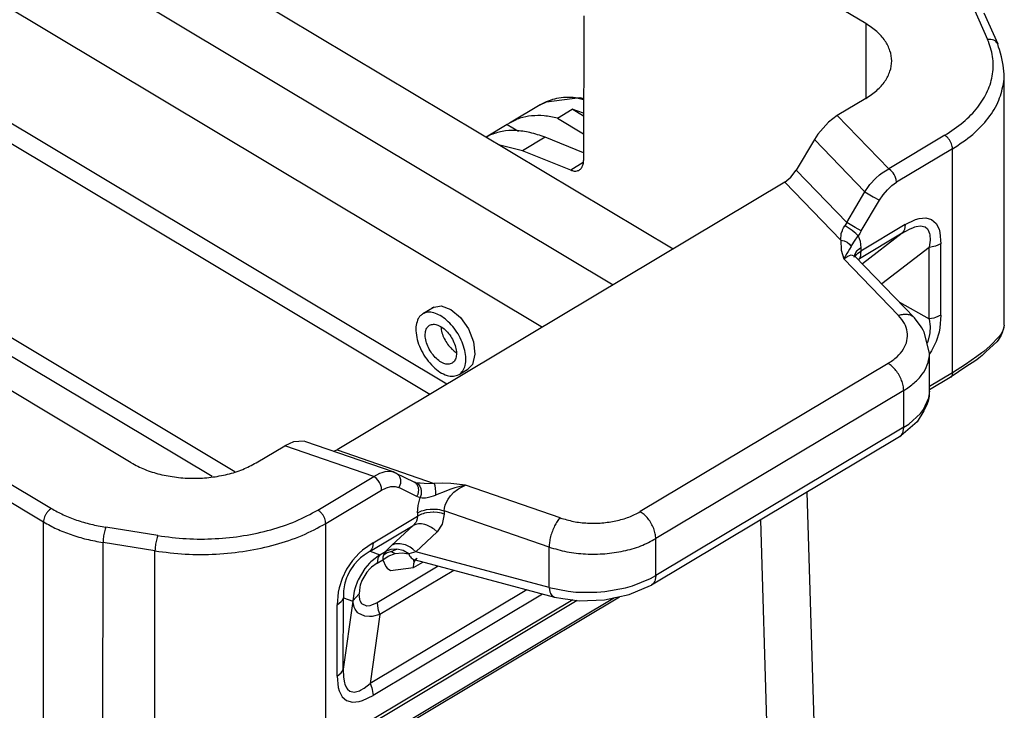
# Model space of a CAD drawing. Units: millimetres. Extents: x -297 to 0, y 0 to 210.
# Drawn here: x -33 to -15, y 141 to 153 of the extents above; entities that cross this region are included whole.
import ezdxf

# ---------------------------------------------------------------- set-up
doc = ezdxf.new("R2010")
doc.units = ezdxf.units.MM

msp = doc.modelspace()

# ---------------------------------------------------------------- linework, layer by layer
at = {"color": 2, "linetype": 'Continuous'}
for p, q in [((-49.383, 166.127), (-20.991, 149.122)), ((-50.515, 165.506), (-22.076, 148.473)), ((-50.515, 163.969), (-23.36, 147.705)), ((-25.086, 146.672), (-49.54, 161.318)), ((-25.395, 146.487), (-49.232, 160.764)), ((-29.337, 144.998), (-50.567, 157.713)), ((-50.284, 157.882), (-28.923, 145.089)), ((-17.506, 153.202), (-24.11, 157.158)), ((-15.553, 153.476), (-15.301, 152.913)), ((-22.612, 153.344), (-22.613, 150.724)), ((-15.371, 153.398), (-15.119, 152.835)), ((-17.506, 153.202), (-17.507, 151.848)), ((-15.103, 152.777), (-15.119, 152.835)), ((-15.086, 152.736), (-15.103, 152.777)), ((-15.049, 152.603), (-15.086, 152.736)), ((-15.022, 152.447), (-15.049, 152.603)), ((-14.999, 152.288), (-15.022, 152.447)), ((-15.001, 147.74), (-14.999, 152.288)), ((-23.287, 151.783), (-22.683, 151.863)), ((-22.613, 151.822), (-22.758, 151.859)), ((-22.683, 151.863), (-22.613, 151.847)), ((-17.507, 151.848), (-18.022, 151.54)), ((-23.401, 151.731), (-23.953, 151.401)), ((-23.401, 151.731), (-23.287, 151.783)), ((-23.088, 151.489), (-22.819, 151.65)), ((-22.613, 151.582), (-22.819, 151.65)), ((-22.613, 151.526), (-22.819, 151.65)), ((-23.088, 151.489), (-22.613, 151.205)), ((-18.022, 151.54), (-18.182, 151.419)), ((-18.022, 151.54), (-17.09, 150.573)), ((-23.995, 151.375), (-24.374, 151.148)), ((-23.953, 151.401), (-23.995, 151.375)), ((-23.995, 151.375), (-23.793, 151.254)), ((-18.182, 151.419), (-18.375, 151.199)), ((-24.308, 151.181), (-24.373, 151.148)), ((-23.311, 151.143), (-23.721, 150.897)), ((-22.613, 150.864), (-23.311, 151.143)), ((-18.375, 151.199), (-18.436, 151.104)), ((-16.078, 151.179), (-17.09, 150.573)), ((-23.721, 150.897), (-24.129, 151.002)), ((-18.436, 151.104), (-18.765, 150.548)), ((-18.436, 151.104), (-17.523, 150.157)), ((-15.937, 150.934), (-16.949, 150.328)), ((-15.938, 146.879), (-15.937, 150.934)), ((-22.847, 150.549), (-23.721, 150.897)), ((-22.621, 150.684), (-22.847, 150.549)), ((-18.972, 150.331), (-18.86, 150.422)), ((-18.86, 150.422), (-18.765, 150.548)), ((-18.765, 150.548), (-17.852, 149.602)), ((-17.43, 150.287), (-17.324, 150.402)), ((-17.324, 150.402), (-17.258, 150.46)), ((-17.258, 150.46), (-17.209, 150.498)), ((-17.209, 150.498), (-17.09, 150.573)), ((-17.051, 150.544), (-17.09, 150.573)), ((-17.013, 150.501), (-17.051, 150.544)), ((-16.99, 150.466), (-17.013, 150.501)), ((-16.972, 150.43), (-16.99, 150.466)), ((-16.954, 150.376), (-16.972, 150.43)), ((-18.972, 150.331), (-27.073, 145.483)), ((-18.972, 150.331), (-17.956, 149.278)), ((-17.523, 150.157), (-17.459, 150.249)), ((-17.459, 150.249), (-17.43, 150.287)), ((-17.116, 150.192), (-17.034, 150.268)), ((-17.034, 150.268), (-16.949, 150.328)), ((-16.949, 150.328), (-16.954, 150.376)), ((-17.852, 149.602), (-17.523, 150.157)), ((-17.523, 150.157), (-17.37, 150.066)), ((-17.37, 150.066), (-17.259, 150.002)), ((-17.259, 150.002), (-17.192, 150.102)), ((-17.192, 150.102), (-17.116, 150.192)), ((-17.588, 149.446), (-17.259, 150.002)), ((-17.907, 149.505), (-17.886, 149.541)), ((-17.868, 149.571), (-17.886, 149.541)), ((-17.859, 149.525), (-17.886, 149.541)), ((-17.852, 149.602), (-17.868, 149.571)), ((-17.843, 149.516), (-17.859, 149.525)), ((-17.699, 149.511), (-17.852, 149.602)), ((-17.827, 149.505), (-17.843, 149.516)), ((-17.588, 149.446), (-17.699, 149.511)), ((-16.794, 149.561), (-17.598, 149.08)), ((-16.794, 149.561), (-16.807, 149.472)), ((-16.794, 149.561), (-16.604, 149.653)), ((-16.716, 149.48), (-16.642, 149.512)), ((-16.642, 149.512), (-16.619, 149.519)), ((-16.619, 149.519), (-16.592, 149.527)), ((-16.604, 149.653), (-16.541, 149.672)), ((-16.592, 149.527), (-16.517, 149.538)), ((-16.541, 149.672), (-16.421, 149.684)), ((-16.517, 149.538), (-16.433, 149.52)), ((-16.433, 149.52), (-16.39, 149.483)), ((-16.421, 149.684), (-16.315, 149.656)), ((-16.315, 149.656), (-16.233, 149.584)), ((-16.233, 149.584), (-16.181, 149.479)), ((-17.956, 149.278), (-17.949, 149.398)), ((-17.949, 149.398), (-17.93, 149.456)), ((-17.93, 149.456), (-17.925, 149.468)), ((-17.925, 149.468), (-17.907, 149.505)), ((-17.791, 149.481), (-17.827, 149.505)), ((-17.754, 149.454), (-17.791, 149.481)), ((-17.719, 149.427), (-17.754, 149.454)), ((-17.687, 149.401), (-17.719, 149.427)), ((-17.71, 149.259), (-17.644, 149.361)), ((-17.674, 149.39), (-17.687, 149.401)), ((-17.662, 149.379), (-17.674, 149.39)), ((-17.644, 149.361), (-17.662, 149.379)), ((-17.615, 149.403), (-17.644, 149.361)), ((-17.644, 149.361), (-17.61, 149.26)), ((-16.845, 149.408), (-17.622, 148.943)), ((-17.588, 149.446), (-17.615, 149.403)), ((-16.845, 149.408), (-17.568, 148.85)), ((-16.845, 149.408), (-16.716, 149.48)), ((-16.816, 149.451), (-16.845, 149.408)), ((-16.807, 149.472), (-16.816, 149.451)), ((-16.39, 149.483), (-16.376, 149.463)), ((-16.376, 149.463), (-16.353, 149.399)), ((-16.353, 149.399), (-16.348, 149.375)), ((-16.348, 149.375), (-16.344, 149.281)), ((-16.181, 149.479), (-16.164, 149.418)), ((-16.164, 149.418), (-16.145, 149.214)), ((-30.801, 145.248), (-37.405, 149.203)), ((-17.956, 149.278), (-17.899, 149.267)), ((-17.956, 149.278), (-17.95, 149.101)), ((-17.899, 149.267), (-17.845, 149.242)), ((-17.845, 149.242), (-17.801, 149.205)), ((-17.772, 149.163), (-17.803, 149.116)), ((-17.801, 149.205), (-17.772, 149.163)), ((-17.772, 149.163), (-17.762, 149.177)), ((-17.762, 149.177), (-17.751, 149.194)), ((-17.751, 149.194), (-17.71, 149.259)), ((-17.61, 149.26), (-17.598, 149.139)), ((-16.275, 149.162), (-16.359, 149.148)), ((-16.358, 149.153), (-16.359, 149.148)), ((-16.344, 149.281), (-16.358, 149.153)), ((-16.243, 149.171), (-16.275, 149.162)), ((-16.145, 149.214), (-16.243, 149.171)), ((-16.146, 147.919), (-16.145, 149.214)), ((-17.95, 149.101), (-17.901, 148.94)), ((-17.85, 149.038), (-17.901, 148.94)), ((-17.901, 148.94), (-17.834, 148.992)), ((-17.827, 149.076), (-17.85, 149.038)), ((-17.834, 148.992), (-17.771, 149.014)), ((-17.803, 149.116), (-17.827, 149.076)), ((-17.771, 149.014), (-17.702, 148.989)), ((-17.718, 148.98), (-17.702, 148.989)), ((-17.715, 148.97), (-17.718, 148.98)), ((-17.712, 149.001), (-17.715, 148.97)), ((-17.71, 149.006), (-17.712, 149.001)), ((-17.697, 149.041), (-17.71, 149.006)), ((-17.702, 148.989), (-16.624, 147.871)), ((-17.684, 149.062), (-17.697, 149.041)), ((-17.696, 148.983), (-17.684, 149.003)), ((-17.672, 149.078), (-17.684, 149.062)), ((-17.684, 149.003), (-17.672, 149.018)), ((-17.656, 149.095), (-17.672, 149.078)), ((-17.672, 149.018), (-17.656, 149.036)), ((-17.598, 149.139), (-17.656, 149.095)), ((-17.656, 149.036), (-17.598, 149.08)), ((-17.608, 148.977), (-17.622, 148.943)), ((-17.604, 148.995), (-17.608, 148.977)), ((-17.599, 149.034), (-17.604, 148.995)), ((-17.598, 149.08), (-17.599, 149.034)), ((-17.598, 149.139), (-17.598, 149.08)), ((-16.359, 149.148), (-17.216, 148.486)), ((-16.359, 147.853), (-16.359, 149.148)), ((-16.912, 147.914), (-17.901, 148.94)), ((-17.622, 148.943), (-17.641, 148.927)), ((-17.638, 148.924), (-17.622, 148.943)), ((-38.819, 148.357), (-32.246, 144.42)), ((-38.961, 148.112), (-32.387, 144.175)), ((-25.346, 148.062), (-25.192, 148.089)), ((-25.192, 148.089), (-25.014, 148.024)), ((-16.897, 148.154), (-16.359, 147.853)), ((-25.319, 148.067), (-25.525, 147.944)), ((-25.371, 148.036), (-25.346, 148.062)), ((-25.014, 148.024), (-24.84, 147.878)), ((-16.146, 147.919), (-16.244, 147.876)), ((-16.146, 147.919), (-16.165, 147.693)), ((-24.84, 147.878), (-24.696, 147.673)), ((-16.505, 147.709), (-16.624, 147.871)), ((-16.276, 147.867), (-16.359, 147.853)), ((-16.359, 147.853), (-16.358, 147.847)), ((-16.358, 147.847), (-16.344, 147.714)), ((-16.244, 147.876), (-16.276, 147.867)), ((-15.001, 147.74), (-15.02, 147.664)), ((-15.001, 147.74), (-15.012, 147.675)), ((-25.196, 147.711), (-25.196, 147.709)), ((-24.696, 147.673), (-24.604, 147.44)), ((-16.493, 147.691), (-16.505, 147.709)), ((-16.468, 147.649), (-16.493, 147.691)), ((-16.448, 147.615), (-16.468, 147.649)), ((-16.351, 147.234), (-16.448, 147.615)), ((-16.353, 147.568), (-16.377, 147.469)), ((-16.349, 147.601), (-16.353, 147.568)), ((-16.344, 147.714), (-16.349, 147.601)), ((-16.181, 147.612), (-16.234, 147.443)), ((-16.165, 147.693), (-16.181, 147.612)), ((-15.055, 147.561), (-15.11, 147.469)), ((-15.056, 147.586), (-15.092, 147.535)), ((-15.02, 147.654), (-15.056, 147.586)), ((-15.043, 147.588), (-15.055, 147.561)), ((-15.037, 147.603), (-15.043, 147.588)), ((-15.02, 147.664), (-15.037, 147.603)), ((-15.012, 147.675), (-15.02, 147.654)), ((-24.604, 147.44), (-24.579, 147.214)), ((-16.39, 147.429), (-16.397, 147.415)), ((-16.377, 147.469), (-16.39, 147.429)), ((-16.234, 147.443), (-16.316, 147.274)), ((-15.133, 147.438), (-15.335, 147.257)), ((-15.092, 147.535), (-15.253, 147.365)), ((-15.11, 147.469), (-15.133, 147.438)), ((-24.956, 147.272), (-24.918, 147.246)), ((-24.579, 147.214), (-24.623, 147.03)), ((-16.316, 147.274), (-16.351, 147.222)), ((-16.351, 146.542), (-16.351, 147.234)), ((-15.405, 147.237), (-15.495, 147.17)), ((-15.371, 147.264), (-15.405, 147.237)), ((-15.335, 147.257), (-15.401, 147.191)), ((-15.253, 147.365), (-15.371, 147.264)), ((-24.623, 147.03), (-24.73, 146.916)), ((-17.103, 147.047), (-21.589, 144.363)), ((-15.701, 147.028), (-15.938, 146.879)), ((-15.495, 147.17), (-15.701, 147.028)), ((-15.583, 147.057), (-15.68, 146.997)), ((-15.499, 147.114), (-15.583, 147.057)), ((-15.463, 147.141), (-15.499, 147.114)), ((-15.401, 147.191), (-15.463, 147.141)), ((-24.868, 146.845), (-24.706, 146.942)), ((-24.73, 146.916), (-24.757, 146.912)), ((-15.938, 146.879), (-16.351, 146.632)), ((-15.68, 146.997), (-15.977, 146.792)), ((-15.942, 146.844), (-15.949, 146.825)), ((-15.938, 146.879), (-15.942, 146.844)), ((-15.977, 146.792), (-16.351, 146.568)), ((-15.974, 146.795), (-15.977, 146.792)), ((-15.973, 146.795), (-15.974, 146.795)), ((-15.954, 146.815), (-15.973, 146.795)), ((-15.949, 146.825), (-15.954, 146.815)), ((-16.82, 146.557), (-21.306, 143.873)), ((-16.82, 145.89), (-16.82, 146.557)), ((-16.365, 146.425), (-16.353, 146.505)), ((-16.357, 146.513), (-16.362, 146.456)), ((-16.351, 146.542), (-16.357, 146.513)), ((-16.353, 146.505), (-16.351, 146.542)), ((-16.461, 146.211), (-16.365, 146.425)), ((-16.379, 146.366), (-16.409, 146.284)), ((-16.362, 146.456), (-16.379, 146.366)), ((-16.73, 145.948), (-16.516, 146.139)), ((-16.457, 146.188), (-16.577, 145.989)), ((-16.516, 146.139), (-16.461, 146.211)), ((-16.409, 146.284), (-16.457, 146.188)), ((-16.577, 145.989), (-16.869, 145.738)), ((-16.82, 145.89), (-16.73, 145.948)), ((-16.82, 145.89), (-21.307, 143.205)), ((-16.862, 145.747), (-16.841, 145.78)), ((-16.841, 145.78), (-16.838, 145.788)), ((-16.838, 145.788), (-16.83, 145.812)), ((-16.83, 145.812), (-16.82, 145.89)), ((-27.862, 145.627), (-28.023, 145.556)), ((-27.67, 145.638), (-27.862, 145.627)), ((-27.64, 145.629), (-27.67, 145.638)), ((-26.057, 145.082), (-27.64, 145.629)), ((-16.897, 145.716), (-21.384, 143.031)), ((-16.869, 145.738), (-16.897, 145.716)), ((-16.897, 145.716), (-16.894, 145.718)), ((-16.894, 145.718), (-16.89, 145.722)), ((-16.89, 145.722), (-16.862, 145.747)), ((-28.538, 145.248), (-28.023, 145.556)), ((-26.409, 144.998), (-28.023, 145.556)), ((-27.142, 145.457), (-27.073, 145.483)), ((-27.073, 145.483), (-25.315, 144.875)), ((-26.409, 144.998), (-26.304, 145.057)), ((-26.304, 145.057), (-26.261, 145.074)), ((-26.261, 145.074), (-26.203, 145.089)), ((-26.203, 145.089), (-26.11, 145.093)), ((-26.11, 145.093), (-26.084, 145.089)), ((-26.084, 145.089), (-26.057, 145.082)), ((-26.032, 145.067), (-26.057, 145.082)), ((-26.01, 145.062), (-26.032, 145.067)), ((-26.01, 145.062), (-26, 145.057)), ((-26.01, 145.062), (-25.683, 144.9)), ((-26, 145.057), (-25.994, 145.053)), ((-27.421, 144.392), (-26.409, 144.998)), ((-26.37, 144.968), (-26.409, 144.998)), ((-26.332, 144.925), (-26.37, 144.968)), ((-26.309, 144.891), (-26.332, 144.925)), ((-26.291, 144.854), (-26.309, 144.891)), ((-25.994, 145.053), (-25.97, 145.032)), ((-25.97, 145.032), (-25.964, 145.025)), ((-25.964, 145.025), (-25.954, 145.011)), ((-25.954, 145.011), (-25.948, 145.001)), ((-25.948, 145.001), (-25.932, 144.962)), ((-25.932, 144.962), (-25.929, 144.946)), ((-25.929, 144.876), (-25.93, 144.871)), ((-25.929, 144.946), (-25.926, 144.919)), ((-25.928, 144.886), (-25.929, 144.876)), ((-25.926, 144.919), (-25.928, 144.886)), ((-25.681, 144.899), (-25.683, 144.9)), ((-25.683, 144.9), (-25.681, 144.899)), ((-25.672, 144.894), (-25.681, 144.899)), ((-25.681, 144.899), (-25.681, 144.899)), ((-25.679, 144.898), (-25.681, 144.899)), ((-25.681, 144.899), (-25.681, 144.899)), ((-25.656, 144.892), (-25.679, 144.898)), ((-25.666, 144.89), (-25.672, 144.894)), ((-25.642, 144.87), (-25.666, 144.89)), ((-25.656, 144.892), (-25.628, 144.877)), ((-25.656, 144.892), (-25.624, 144.887)), ((-25.628, 144.877), (-25.614, 144.867)), ((-25.624, 144.887), (-25.586, 144.884)), ((-25.586, 144.884), (-25.573, 144.883)), ((-25.573, 144.883), (-25.5, 144.88)), ((-25.5, 144.88), (-25.315, 144.875)), ((-25.163, 144.879), (-25.315, 144.875)), ((-25.315, 144.875), (-25.308, 144.834)), ((-25.019, 144.871), (-25.163, 144.879)), ((-27.28, 144.147), (-26.268, 144.753)), ((-26.273, 144.8), (-26.291, 144.854)), ((-26.268, 144.753), (-26.273, 144.8)), ((-26.268, 144.753), (-26.182, 144.795)), ((-26.182, 144.795), (-26.1, 144.817)), ((-26.1, 144.817), (-26.024, 144.818)), ((-26.024, 144.818), (-25.957, 144.798)), ((-25.939, 144.839), (-25.957, 144.798)), ((-25.629, 144.635), (-25.957, 144.798)), ((-25.93, 144.871), (-25.939, 144.839)), ((-25.636, 144.862), (-25.642, 144.87)), ((-25.625, 144.848), (-25.636, 144.862)), ((-25.619, 144.838), (-25.625, 144.848)), ((-25.604, 144.799), (-25.619, 144.838)), ((-25.614, 144.867), (-25.601, 144.854)), ((-25.61, 144.676), (-25.602, 144.708)), ((-25.601, 144.783), (-25.604, 144.799)), ((-25.602, 144.708), (-25.601, 144.713)), ((-25.601, 144.854), (-25.578, 144.822)), ((-25.598, 144.756), (-25.601, 144.783)), ((-25.601, 144.713), (-25.6, 144.724)), ((-25.6, 144.724), (-25.598, 144.756)), ((-25.578, 144.822), (-25.561, 144.783)), ((-25.561, 144.783), (-25.553, 144.739)), ((-25.553, 144.739), (-25.553, 144.695)), ((-25.308, 144.834), (-25.302, 144.78)), ((-25.302, 144.78), (-25.296, 144.721)), ((-25.296, 144.721), (-25.293, 144.663)), ((-25.108, 144.736), (-25.293, 144.663)), ((-25.036, 144.763), (-25.108, 144.736)), ((-24.942, 144.795), (-25.036, 144.763)), ((-25.023, 144.646), (-24.959, 144.713)), ((-24.751, 144.841), (-25.019, 144.871)), ((-24.959, 144.713), (-24.898, 144.762)), ((-24.751, 144.841), (-24.942, 144.795)), ((-24.898, 144.762), (-24.893, 144.766)), ((-24.893, 144.766), (-24.859, 144.788)), ((-24.859, 144.788), (-24.751, 144.841)), ((-23.038, 144.249), (-24.751, 144.841)), ((-18.573, 144.714), (-18.437, 140.266)), ((-25.629, 144.635), (-25.612, 144.671)), ((-25.602, 144.624), (-25.629, 144.635)), ((-25.612, 144.671), (-25.61, 144.676)), ((-25.607, 144.475), (-25.573, 144.617)), ((-25.573, 144.617), (-25.602, 144.624)), ((-25.56, 144.654), (-25.573, 144.617)), ((-25.573, 144.617), (-25.532, 144.61)), ((-25.555, 144.674), (-25.56, 144.654)), ((-25.553, 144.695), (-25.555, 144.674)), ((-25.532, 144.61), (-25.482, 144.611)), ((-25.482, 144.611), (-25.477, 144.612)), ((-25.477, 144.612), (-25.446, 144.617)), ((-25.446, 144.617), (-25.37, 144.636)), ((-25.37, 144.636), (-25.331, 144.649)), ((-25.331, 144.649), (-25.293, 144.663)), ((-25.107, 144.512), (-25.067, 144.586)), ((-25.067, 144.586), (-25.023, 144.646)), ((-25.619, 144.34), (-25.607, 144.475)), ((-25.619, 144.34), (-25.545, 144.375)), ((-25.545, 144.375), (-25.516, 144.384)), ((-25.516, 144.384), (-25.49, 144.392)), ((-25.49, 144.392), (-25.455, 144.399)), ((-25.455, 144.399), (-25.388, 144.408)), ((-25.389, 144.349), (-25.455, 144.34)), ((-25.336, 144.351), (-25.389, 144.349)), ((-25.388, 144.408), (-25.336, 144.41)), ((-25.336, 144.41), (-25.321, 144.41)), ((-25.321, 144.351), (-25.336, 144.351)), ((-25.321, 144.41), (-25.255, 144.405)), ((-25.255, 144.346), (-25.321, 144.351)), ((-25.255, 144.405), (-25.223, 144.4)), ((-25.223, 144.341), (-25.255, 144.346)), ((-25.223, 144.4), (-25.183, 144.392)), ((-25.183, 144.332), (-25.223, 144.341)), ((-25.183, 144.392), (-25.136, 144.378)), ((-25.136, 144.378), (-25.132, 144.428)), ((-23.238, 143.721), (-25.136, 144.378)), ((-25.136, 144.378), (-25.136, 144.319)), ((-25.132, 144.428), (-25.118, 144.481)), ((-25.118, 144.481), (-25.107, 144.512)), ((-32.389, 138.19), (-32.387, 144.175)), ((-26.423, 143.8), (-25.619, 144.281)), ((-25.652, 144.164), (-25.698, 144.111)), ((-25.64, 144.187), (-25.652, 144.164)), ((-25.624, 144.232), (-25.64, 144.187)), ((-25.619, 144.281), (-25.624, 144.232)), ((-25.619, 144.34), (-25.619, 144.281)), ((-25.545, 144.316), (-25.619, 144.281)), ((-25.516, 144.325), (-25.545, 144.316)), ((-25.49, 144.333), (-25.516, 144.325)), ((-25.455, 144.34), (-25.49, 144.333)), ((-25.136, 144.319), (-25.183, 144.332)), ((-25.136, 144.319), (-25.17, 144.136)), ((-19.414, 144.21), (-19.257, 139.053)), ((-30.319, 143.928), (-31.259, 144.079)), ((-27.281, 140.093), (-27.28, 144.147)), ((-26.474, 143.647), (-25.698, 144.111)), ((-25.698, 144.111), (-26.083, 143.753)), ((-25.629, 144.136), (-25.698, 144.111)), ((-25.266, 143.996), (-25.652, 143.637)), ((-25.603, 144.14), (-25.629, 144.136)), ((-25.583, 144.141), (-25.603, 144.14)), ((-25.546, 144.14), (-25.583, 144.141)), ((-25.486, 144.129), (-25.546, 144.14)), ((-25.45, 144.117), (-25.486, 144.129)), ((-25.426, 144.108), (-25.45, 144.117)), ((-25.368, 144.077), (-25.426, 144.108)), ((-25.34, 144.059), (-25.368, 144.077)), ((-25.319, 144.043), (-25.34, 144.059)), ((-25.266, 143.996), (-25.319, 144.043)), ((-25.17, 144.136), (-25.266, 143.996)), ((-21.307, 143.205), (-21.306, 143.873)), ((-31.313, 138.435), (-31.311, 143.803)), ((-30.371, 143.652), (-31.311, 143.803)), ((-30.373, 138.756), (-30.371, 143.652)), ((-26.613, 143.665), (-26.676, 143.608)), ((-26.423, 143.8), (-26.613, 143.665)), ((-26.474, 143.647), (-26.585, 143.576)), ((-26.445, 143.69), (-26.474, 143.647)), ((-26.474, 143.647), (-26.3, 143.58)), ((-26.436, 143.711), (-26.445, 143.69)), ((-26.423, 143.8), (-26.436, 143.711)), ((-26.3, 143.58), (-26.196, 143.642)), ((-26.196, 143.642), (-26.218, 143.613)), ((-26.144, 143.695), (-26.196, 143.642)), ((-26.102, 143.679), (-26.196, 143.642)), ((-26.09, 143.638), (-26.167, 143.614)), ((-26.083, 143.753), (-26.144, 143.695)), ((-25.992, 143.685), (-26.102, 143.679)), ((-26.09, 143.638), (-26.042, 143.666)), ((-26.09, 143.638), (-26.058, 143.624)), ((-26.015, 143.777), (-26.083, 143.753)), ((-26.042, 143.666), (-25.992, 143.685)), ((-25.989, 143.781), (-26.015, 143.777)), ((-25.878, 143.657), (-25.992, 143.685)), ((-25.969, 143.782), (-25.989, 143.781)), ((-25.932, 143.781), (-25.969, 143.782)), ((-25.872, 143.77), (-25.932, 143.781)), ((-25.778, 143.601), (-25.878, 143.657)), ((-25.835, 143.759), (-25.872, 143.77)), ((-25.812, 143.749), (-25.835, 143.759)), ((-25.753, 143.718), (-25.812, 143.749)), ((-25.652, 143.637), (-25.778, 143.601)), ((-25.726, 143.7), (-25.753, 143.718)), ((-25.704, 143.684), (-25.726, 143.7)), ((-25.652, 143.637), (-25.704, 143.684)), ((-23.238, 142.991), (-25.652, 143.637)), ((-23.238, 142.991), (-23.238, 143.721)), ((-26.796, 143.477), (-26.903, 143.321)), ((-26.676, 143.608), (-26.796, 143.477)), ((-26.694, 143.483), (-26.763, 143.408)), ((-26.67, 143.506), (-26.694, 143.483)), ((-26.65, 143.524), (-26.67, 143.506)), ((-26.585, 143.576), (-26.65, 143.524)), ((-26.464, 143.452), (-26.488, 143.429)), ((-26.442, 143.472), (-26.464, 143.452)), ((-26.3, 143.58), (-26.442, 143.472)), ((-26.338, 143.515), (-26.352, 143.427)), ((-26.352, 143.427), (-26.247, 143.489)), ((-26.33, 143.536), (-26.338, 143.515)), ((-26.3, 143.58), (-26.33, 143.536)), ((-26.247, 143.489), (-26.149, 143.556)), ((-26.244, 143.536), (-26.247, 143.489)), ((-26.247, 143.489), (-26.194, 143.371)), ((-26.234, 143.577), (-26.244, 143.536)), ((-26.167, 143.614), (-26.234, 143.577)), ((-26.226, 143.599), (-26.234, 143.577)), ((-26.218, 143.613), (-26.226, 143.599)), ((-26.149, 143.556), (-26.025, 143.602)), ((-26.058, 143.624), (-26.025, 143.602)), ((-26.025, 143.602), (-25.894, 143.617)), ((-25.894, 143.617), (-25.778, 143.601)), ((-25.778, 143.601), (-25.764, 143.564)), ((-25.764, 143.564), (-25.749, 143.542)), ((-25.749, 143.542), (-25.735, 143.526)), ((-25.735, 143.526), (-25.699, 143.501)), ((-25.698, 143.469), (-25.7, 143.469)), ((-25.7, 143.469), (-25.698, 143.469)), ((-25.699, 143.501), (-25.69, 143.497)), ((-25.668, 143.484), (-25.698, 143.469)), ((-25.698, 143.469), (-25.698, 143.469)), ((-25.698, 143.469), (-25.678, 143.469)), ((-25.693, 143.348), (-25.523, 143.45)), ((-25.69, 143.497), (-25.662, 143.487)), ((-25.683, 143.426), (-25.671, 143.457)), ((-25.678, 143.469), (-25.674, 143.474)), ((-25.674, 143.474), (-25.673, 143.481)), ((-25.673, 143.481), (-25.672, 143.487)), ((-25.672, 143.487), (-25.657, 143.503)), ((-25.671, 143.457), (-25.655, 143.485)), ((-25.662, 143.487), (-25.668, 143.484)), ((-25.662, 143.487), (-23.141, 142.812)), ((-25.657, 143.503), (-25.627, 143.518)), ((-25.655, 143.485), (-25.655, 143.485)), ((-26.903, 143.321), (-26.984, 143.152)), ((-26.843, 143.291), (-26.888, 143.202)), ((-26.763, 143.408), (-26.843, 143.291)), ((-26.573, 143.333), (-26.696, 143.129)), ((-26.488, 143.429), (-26.573, 143.333)), ((-26.481, 143.328), (-26.538, 143.265)), ((-26.449, 143.357), (-26.481, 143.328)), ((-26.352, 143.427), (-26.449, 143.357)), ((-25.245, 143.375), (-26.352, 142.713)), ((-24.962, 143.299), (-26.301, 142.498)), ((-26.194, 143.371), (-26.169, 143.341)), ((-26.169, 143.341), (-26.109, 143.294)), ((-26.109, 143.294), (-25.693, 143.348)), ((-25.693, 143.348), (-25.683, 143.426)), ((-26.984, 143.152), (-27.037, 142.984)), ((-26.904, 143.164), (-26.934, 143.068)), ((-26.888, 143.202), (-26.904, 143.164)), ((-26.706, 143.105), (-26.749, 142.984)), ((-26.696, 143.129), (-26.706, 143.105)), ((-26.627, 143.114), (-26.655, 143.031)), ((-26.538, 143.265), (-26.627, 143.114)), ((-21.731, 143.019), (-21.404, 143.151)), ((-21.404, 143.151), (-21.307, 143.205)), ((-21.328, 143.096), (-21.348, 143.063)), ((-21.325, 143.104), (-21.328, 143.096)), ((-21.316, 143.127), (-21.325, 143.104)), ((-21.307, 143.205), (-21.316, 143.127)), ((-27.037, 142.984), (-27.053, 142.903)), ((-26.957, 142.931), (-26.961, 142.809)), ((-26.941, 143.037), (-26.957, 142.931)), ((-26.934, 143.068), (-26.941, 143.037)), ((-26.764, 142.924), (-26.787, 142.749)), ((-26.749, 142.984), (-26.764, 142.924)), ((-26.664, 142.993), (-26.676, 142.876)), ((-26.655, 143.031), (-26.664, 142.993)), ((-23.639, 142.945), (-26.475, 141.249)), ((-23.238, 142.991), (-23.223, 142.909)), ((-23.238, 142.991), (-22.895, 142.921)), ((-22.895, 142.921), (-22.751, 142.906)), ((-22.372, 142.904), (-22.23, 142.916)), ((-22.23, 142.916), (-21.856, 142.983)), ((-21.856, 142.983), (-21.731, 143.019)), ((-21.788, 142.859), (-21.404, 143.024)), ((-21.404, 143.024), (-21.384, 143.031)), ((-21.348, 143.063), (-21.384, 143.031)), ((-22.054, 142.802), (-27.636, 139.462)), ((-27.622, 139.437), (-21.966, 142.821)), ((-22.727, 142.754), (-27.32, 140.006)), ((-22.811, 142.767), (-27.281, 140.093)), ((-27.053, 142.903), (-27.072, 142.676)), ((-27, 142.735), (-26.985, 142.754)), ((-26.985, 142.754), (-26.961, 142.804)), ((-26.962, 141.509), (-26.961, 142.804)), ((-26.79, 142.738), (-26.962, 141.509)), ((-26.961, 142.809), (-26.961, 142.804)), ((-26.961, 142.804), (-26.79, 142.738)), ((-26.787, 142.749), (-26.79, 142.738)), ((-26.787, 142.749), (-26.676, 142.876)), ((-26.764, 142.631), (-26.787, 142.749)), ((-26.664, 142.773), (-26.676, 142.876)), ((-26.655, 142.745), (-26.664, 142.773)), ((-26.627, 142.695), (-26.655, 142.745)), ((-23.357, 142.87), (-26.424, 141.034)), ((-23.223, 142.909), (-23.214, 142.886)), ((-23.214, 142.886), (-23.212, 142.881)), ((-23.212, 142.881), (-23.191, 142.846)), ((-23.191, 142.846), (-23.141, 142.812)), ((-23.141, 142.812), (-22.992, 142.79)), ((-22.992, 142.79), (-22.859, 142.774)), ((-22.859, 142.774), (-22.696, 142.749)), ((-22.751, 142.906), (-22.372, 142.904)), ((-22.696, 142.749), (-22.235, 142.763)), ((-22.235, 142.763), (-21.788, 142.859)), ((-27.073, 141.381), (-27.072, 142.676)), ((-27.072, 142.676), (-27, 142.735)), ((-26.749, 142.596), (-26.764, 142.631)), ((-26.707, 142.536), (-26.749, 142.596)), ((-26.538, 142.651), (-26.627, 142.695)), ((-26.481, 142.657), (-26.538, 142.651)), ((-26.449, 142.666), (-26.481, 142.657)), ((-26.352, 142.713), (-26.449, 142.666)), ((-26.352, 142.713), (-26.339, 142.608)), ((-26.339, 142.608), (-26.33, 142.577)), ((-26.33, 142.577), (-26.301, 142.498)), ((-26.696, 142.526), (-26.707, 142.536)), ((-26.573, 142.467), (-26.696, 142.526)), ((-26.488, 142.462), (-26.573, 142.467)), ((-26.465, 142.463), (-26.488, 142.462)), ((-26.301, 142.498), (-26.475, 141.249)), ((-26.442, 142.466), (-26.465, 142.463)), ((-26.301, 142.498), (-26.442, 142.466)), ((-26.986, 141.459), (-26.962, 141.509)), ((-26.962, 141.509), (-26.962, 141.503)), ((-26.962, 141.503), (-26.958, 141.364)), ((-27.073, 141.381), (-27.001, 141.44)), ((-27.073, 141.381), (-27.054, 141.178)), ((-27.001, 141.44), (-26.986, 141.459)), ((-26.958, 141.364), (-26.942, 141.263)), ((-27.054, 141.178), (-27.037, 141.116)), ((-26.942, 141.263), (-26.934, 141.238)), ((-26.934, 141.238), (-26.904, 141.17)), ((-26.904, 141.17), (-26.889, 141.148)), ((-26.889, 141.148), (-26.844, 141.111)), ((-26.651, 141.128), (-26.586, 141.165)), ((-26.586, 141.165), (-26.475, 141.249)), ((-26.475, 141.249), (-26.446, 141.17)), ((-26.446, 141.17), (-26.437, 141.139)), ((-26.437, 141.139), (-26.424, 141.034)), ((-27.037, 141.116), (-26.985, 141.011)), ((-26.985, 141.011), (-26.903, 140.94)), ((-26.844, 141.111), (-26.764, 141.095)), ((-26.764, 141.095), (-26.695, 141.11)), ((-26.695, 141.11), (-26.671, 141.119)), ((-26.671, 141.119), (-26.651, 141.128)), ((-26.614, 140.942), (-26.424, 141.034)), ((-26.903, 140.94), (-26.797, 140.911)), ((-26.797, 140.911), (-26.677, 140.924)), ((-26.677, 140.924), (-26.614, 140.942))]:
    msp.add_line(p, q, dxfattribs=at)
for points, knots in [([(-17.507, 151.848), (-17.438, 151.893), (-17.307, 151.98), (-17.156, 152.148), (-17.06, 152.331), (-17.027, 152.525), (-17.06, 152.719), (-17.156, 152.902), (-17.307, 153.07), (-17.438, 153.157), (-17.506, 153.202)], [0, 0, 0, 0, 0.246269, 0.468243, 0.669655, 0.859016, 1.048387, 1.249827, 1.471839, 1.718148, 1.718148, 1.718148, 1.718148]), ([(-16.078, 151.179), (-15.963, 151.255), (-15.742, 151.399), (-15.477, 151.673), (-15.291, 151.97), (-15.196, 152.286), (-15.192, 152.612), (-15.265, 152.812), (-15.301, 152.913)], [0, 0, 0, 0, 0.412872, 0.789481, 1.133718, 1.455079, 1.768114, 2.089505, 2.089505, 2.089505, 2.089505]), ([(-15.119, 152.835), (-15.127, 152.849), (-15.144, 152.877), (-15.19, 152.905), (-15.244, 152.918), (-15.282, 152.915), (-15.301, 152.913)], [0, 0, 0, 0, 0.0480496, 0.0988208, 0.1537388, 0.2125699, 0.2125699, 0.2125699, 0.2125699]), ([(-15.007, 152.152), (-15.005, 152.174), (-15, 152.22), (-15, 152.265), (-14.999, 152.288)], [0, 0, 0, 0, 0.0684032, 0.1366518, 0.1366518, 0.1366518, 0.1366518]), ([(-15.937, 150.934), (-15.811, 151.017), (-15.571, 151.174), (-15.286, 151.474), (-15.082, 151.799), (-15.032, 152.037), (-15.007, 152.152)], [0, 0, 0, 0, 0.449926, 0.85944, 1.233194, 1.582387, 1.582387, 1.582387, 1.582387]), ([(-22.758, 151.859), (-22.875, 151.864), (-23.1, 151.873), (-23.303, 151.778), (-23.401, 151.731)], [0, 0, 0, 0, 0.3444805, 0.6643065, 0.6643065, 0.6643065, 0.6643065]), ([(-23.088, 151.489), (-23.168, 151.506), (-23.322, 151.539), (-23.551, 151.537), (-23.766, 151.497), (-23.891, 151.433), (-23.953, 151.401)], [0, 0, 0, 0, 0.2441405, 0.4709799, 0.6847556, 0.8914492, 0.8914492, 0.8914492, 0.8914492]), ([(-23.311, 151.143), (-23.401, 151.175), (-23.574, 151.236), (-23.838, 151.271), (-24.086, 151.261), (-24.236, 151.207), (-24.308, 151.181)], [0, 0, 0, 0, 0.28643, 0.549566, 0.793085, 1.023362, 1.023362, 1.023362, 1.023362]), ([(-15.937, 150.934), (-15.938, 150.949), (-15.94, 150.98), (-15.955, 151.027), (-15.977, 151.073), (-16.006, 151.115), (-16.039, 151.152), (-16.065, 151.17), (-16.078, 151.179)], [0, 0, 0, 0, 0.0446101, 0.0937791, 0.1455455, 0.1975675, 0.2474683, 0.2931748, 0.2931748, 0.2931748, 0.2931748]), ([(-22.847, 150.549), (-22.827, 150.542), (-22.788, 150.529), (-22.728, 150.531), (-22.677, 150.555), (-22.64, 150.599), (-22.617, 150.657), (-22.615, 150.701), (-22.613, 150.724)], [0, 0, 0, 0, 0.0650046, 0.121975, 0.1747683, 0.2290607, 0.2898312, 0.359579, 0.359579, 0.359579, 0.359579]), ([(-25.525, 147.944), (-25.541, 147.932), (-25.574, 147.909), (-25.595, 147.875), (-25.606, 147.858)], [0, 0, 0, 0, 0.0579459, 0.1188108, 0.1188108, 0.1188108, 0.1188108]), ([(-24.868, 146.845), (-24.843, 146.866), (-24.789, 146.909), (-24.75, 147.017), (-24.74, 147.144), (-24.76, 147.287), (-24.808, 147.436), (-24.882, 147.583), (-24.977, 147.717), (-25.085, 147.83), (-25.202, 147.916), (-25.318, 147.966), (-25.431, 147.983), (-25.495, 147.956), (-25.525, 147.944)], [0, 0, 0, 0, 0.09634, 0.204665, 0.331089, 0.475619, 0.634168, 0.800272, 0.966376, 1.124925, 1.269455, 1.395879, 1.504204, 1.600544, 1.600544, 1.600544, 1.600544]), ([(-17.103, 147.047), (-17.046, 147.085), (-16.939, 147.157), (-16.819, 147.3), (-16.752, 147.456), (-16.746, 147.62), (-16.8, 147.781), (-16.873, 147.868), (-16.912, 147.914)], [0, 0, 0, 0, 0.204004, 0.385736, 0.549853, 0.706324, 0.867981, 1.045669, 1.045669, 1.045669, 1.045669]), ([(-16.624, 147.871), (-16.642, 147.886), (-16.678, 147.917), (-16.75, 147.936), (-16.831, 147.937), (-16.884, 147.922), (-16.912, 147.914)], [0, 0, 0, 0, 0.0684216, 0.1408768, 0.2199475, 0.3062751, 0.3062751, 0.3062751, 0.3062751]), ([(-25.606, 147.858), (-25.621, 147.82), (-25.654, 147.737), (-25.65, 147.592), (-25.616, 147.434), (-25.55, 147.274), (-25.457, 147.122), (-25.345, 146.991), (-25.221, 146.89), (-25.095, 146.828), (-24.971, 146.804), (-24.901, 146.832), (-24.868, 146.845)], [0, 0, 0, 0, 0.121398, 0.264436, 0.427171, 0.603056, 0.783155, 0.957847, 1.118395, 1.258695, 1.37758, 1.481734, 1.481734, 1.481734, 1.481734]), ([(-25.402, 147.738), (-25.421, 147.721), (-25.461, 147.686), (-25.482, 147.598), (-25.478, 147.497), (-25.448, 147.386), (-25.394, 147.276), (-25.323, 147.177), (-25.24, 147.098), (-25.152, 147.046), (-25.066, 147.025), (-24.988, 147.045), (-24.934, 147.105), (-24.911, 147.19), (-24.916, 147.292), (-24.946, 147.403), (-24.999, 147.513), (-25.071, 147.611), (-25.154, 147.691), (-25.241, 147.742), (-25.329, 147.765), (-25.379, 147.746), (-25.402, 147.738)], [0, 0, 0, 0, 0.07271, 0.157671, 0.259378, 0.375437, 0.499541, 0.623644, 0.739704, 0.84141, 0.926372, 0.999081, 1.071791, 1.156753, 1.258459, 1.374519, 1.498622, 1.622725, 1.738785, 1.840491, 1.925453, 1.998163, 1.998163, 1.998163, 1.998163]), ([(-25.196, 147.709), (-25.191, 147.673), (-25.181, 147.6), (-25.137, 147.494), (-25.078, 147.393), (-25.024, 147.335), (-24.998, 147.307)], [0, 0, 0, 0, 0.1060186, 0.2219059, 0.3411358, 0.4565674, 0.4565674, 0.4565674, 0.4565674]), ([(-24.998, 147.307), (-24.991, 147.301), (-24.977, 147.289), (-24.963, 147.277), (-24.956, 147.272)], [0, 0, 0, 0, 0.0275178, 0.05430346, 0.05430346, 0.05430346, 0.05430346]), ([(-16.82, 146.557), (-16.754, 146.6), (-16.63, 146.682), (-16.484, 146.84), (-16.383, 147.011), (-16.362, 147.135), (-16.352, 147.195)], [0, 0, 0, 0, 0.2339617, 0.4460338, 0.6390758, 0.8198096, 0.8198096, 0.8198096, 0.8198096]), ([(-16.352, 147.195), (-16.352, 147.201), (-16.351, 147.214), (-16.351, 147.228), (-16.351, 147.234)], [0, 0, 0, 0, 0.01973508, 0.0394552, 0.0394552, 0.0394552, 0.0394552]), ([(-16.82, 146.557), (-16.822, 146.587), (-16.826, 146.65), (-16.856, 146.743), (-16.9, 146.835), (-16.958, 146.92), (-17.025, 146.993), (-17.077, 147.03), (-17.103, 147.047)], [0, 0, 0, 0, 0.0892201, 0.1875582, 0.2910909, 0.395135, 0.4949366, 0.5863496, 0.5863496, 0.5863496, 0.5863496]), ([(-30.801, 145.248), (-30.721, 145.206), (-30.556, 145.118), (-30.278, 145.034), (-29.98, 144.979), (-29.669, 144.961), (-29.359, 144.979), (-29.061, 145.033), (-28.783, 145.118), (-28.618, 145.205), (-28.538, 145.248)], [0, 0, 0, 0, 0.270155, 0.560603, 0.86567, 1.17836, 1.491043, 1.796091, 2.086511, 2.356629, 2.356629, 2.356629, 2.356629]), ([(-32.246, 144.42), (-32.258, 144.412), (-32.284, 144.393), (-32.318, 144.357), (-32.347, 144.314), (-32.369, 144.268), (-32.384, 144.222), (-32.386, 144.19), (-32.387, 144.175)], [0, 0, 0, 0, 0.0457013, 0.0955994, 0.1476208, 0.1993879, 0.2485583, 0.2931691, 0.2931691, 0.2931691, 0.2931691]), ([(-32.246, 144.42), (-32.174, 144.381), (-32.028, 144.3), (-31.787, 144.206), (-31.53, 144.129), (-31.351, 144.096), (-31.259, 144.079)], [0, 0, 0, 0, 0.244379, 0.5021, 0.77122, 1.0493, 1.0493, 1.0493, 1.0493]), ([(-30.319, 143.928), (-30.148, 143.906), (-29.803, 143.862), (-29.282, 143.865), (-28.769, 143.917), (-28.28, 144.024), (-27.826, 144.175), (-27.553, 144.321), (-27.421, 144.392)], [0, 0, 0, 0, 0.51786, 1.040794, 1.558636, 2.061544, 2.540677, 2.988933, 2.988933, 2.988933, 2.988933]), ([(-27.28, 144.147), (-27.281, 144.162), (-27.283, 144.193), (-27.298, 144.24), (-27.32, 144.286), (-27.349, 144.328), (-27.382, 144.365), (-27.409, 144.383), (-27.421, 144.392)], [0, 0, 0, 0, 0.0446101, 0.0937791, 0.1455455, 0.1975675, 0.2474683, 0.2931748, 0.2931748, 0.2931748, 0.2931748]), ([(-23.038, 144.249), (-22.958, 144.226), (-22.797, 144.178), (-22.541, 144.15), (-22.282, 144.153), (-22.03, 144.19), (-21.795, 144.255), (-21.656, 144.328), (-21.589, 144.363)], [0, 0, 0, 0, 0.24732, 0.505396, 0.766636, 1.023131, 1.267452, 1.493502, 1.493502, 1.493502, 1.493502]), ([(-21.306, 143.873), (-21.308, 143.903), (-21.313, 143.965), (-21.343, 144.058), (-21.387, 144.151), (-21.445, 144.235), (-21.511, 144.309), (-21.564, 144.345), (-21.589, 144.363)], [0, 0, 0, 0, 0.0892201, 0.1875582, 0.2910909, 0.395135, 0.4949366, 0.5863496, 0.5863496, 0.5863496, 0.5863496]), ([(-32.387, 144.175), (-32.309, 144.132), (-32.149, 144.044), (-31.887, 143.942), (-31.607, 143.858), (-31.411, 143.822), (-31.311, 143.803)], [0, 0, 0, 0, 0.266595, 0.547745, 0.84133, 1.14469, 1.14469, 1.14469, 1.14469]), ([(-23.038, 144.249), (-23.056, 144.228), (-23.094, 144.183), (-23.14, 144.101), (-23.181, 144.009), (-23.212, 143.911), (-23.233, 143.815), (-23.236, 143.751), (-23.238, 143.721)], [0, 0, 0, 0, 0.0827664, 0.1779181, 0.2805168, 0.3847934, 0.4848042, 0.5750578, 0.5750578, 0.5750578, 0.5750578]), ([(-31.259, 144.079), (-31.264, 144.067), (-31.274, 144.042), (-31.286, 143.998), (-31.297, 143.95), (-31.305, 143.9), (-31.31, 143.85), (-31.311, 143.818), (-31.311, 143.803)], [0, 0, 0, 0, 0.0378391, 0.0834747, 0.1340345, 0.1862446, 0.2367023, 0.2821419, 0.2821419, 0.2821419, 0.2821419]), ([(-30.371, 143.652), (-30.188, 143.629), (-29.821, 143.582), (-29.265, 143.585), (-28.718, 143.641), (-28.196, 143.755), (-27.711, 143.915), (-27.42, 144.072), (-27.28, 144.147)], [0, 0, 0, 0, 0.552384, 1.110181, 1.662545, 2.19898, 2.710056, 3.188195, 3.188195, 3.188195, 3.188195]), ([(-30.319, 143.928), (-30.324, 143.916), (-30.334, 143.89), (-30.346, 143.847), (-30.356, 143.799), (-30.364, 143.748), (-30.37, 143.699), (-30.37, 143.667), (-30.371, 143.652)], [0, 0, 0, 0, 0.0378391, 0.0834747, 0.1340345, 0.1862446, 0.2367023, 0.2821419, 0.2821419, 0.2821419, 0.2821419]), ([(-23.238, 143.721), (-23.132, 143.69), (-22.916, 143.626), (-22.576, 143.589), (-22.23, 143.593), (-21.895, 143.642), (-21.581, 143.729), (-21.396, 143.826), (-21.306, 143.873)], [0, 0, 0, 0, 0.32976, 0.673861, 1.022181, 1.364174, 1.689936, 1.991336, 1.991336, 1.991336, 1.991336])]:
    msp.add_open_spline(points, degree=3, knots=knots, dxfattribs=at)

doc.saveas('drawing.dxf')
